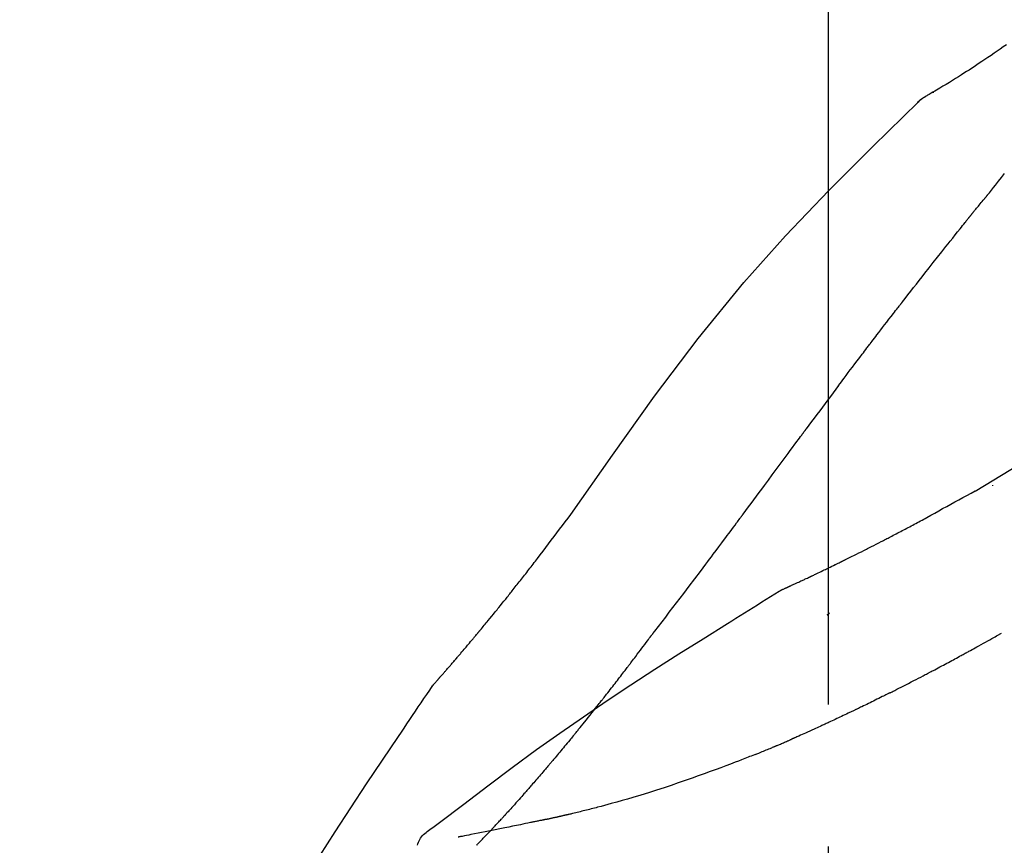
# Model space of a CAD drawing. Extents: x 163 to 26287, y 210 to 8610.
# Drawn here: x 4318 to 4361, y 3063 to 3099 of the extents above; entities that cross this region are included whole.
import ezdxf

# ---------------------------------------------------------------- set-up
doc = ezdxf.new("R2010")
doc.units = 0
doc.header["$LTSCALE"] = 50
doc.header["$MEASUREMENT"] = 0
doc.linetypes.add('CENTER2', pattern=[1.125, 0.75, -0.125, 0.125, -0.125])
doc.layers.get('0').update_dxf_attribs({"linetype": 'CONTINUOUS'})
doc.layers.add('150-機器', color=8, linetype='CONTINUOUS')
doc.layers.add('166-寸法B', color=11, linetype='CONTINUOUS')
doc.styles.add('KH001', font='txt')
doc.dimstyles.new('KH1xx030', dxfattribs={"dimscale": 30, "dimtxt": 2, "dimasz": 0.6, "dimexe": 0.3, "dimexo": 1.2, "dimgap": 0.5, "dimtad": 3, "dimdec": 1, "dimdsep": 46, "dimlunit": 6, "dimtxsty": 'KH001', "dimblk": 'DOT', "dimcen": 1, "dimdle": 1, "dimclrd": 256, "dimclre": 256, "dimclrt": 256, "dimadec": 0, "dimazin": 0, "dimtfac": 1, "dimtdec": 1, "dimtix": 1, "dimtmove": 2, "dimatfit": 3, "dimldrblk": 'CLOSEDBLANK', "dimfxl": 1, "dimtolj": 1, "dimtzin": 0, "dimlwd": -1, "dimlwe": -1, "dimarcsym": 0})

# ---------------------------------------------------------------- blocks, each defined once
blk = doc.blocks.new('_Dot')
at = {"color": 0, "linetype": 'ByBlock', "lineweight": -2}
blk.add_line((-0.5, 0), (-1, 0), dxfattribs=at)
at = {"color": 0, "linetype": 'ByBlock', "const_width": 0.5}
blk.add_lwpolyline([(-0.25, 0, 1), (0.25, 0, 1)], format="xyb", close=True, dxfattribs=at)
blk = doc.blocks.new('*D122')
at = {"layer": '166-寸法B', "linetype": 'ByBlock', "transparency": 16777216}
for p, q in [((4283.343, 2931.115), (4283.343, 3211.628)), ((4933.343, 2931.115), (4933.343, 3211.628)), ((4915.343, 3202.628), (4301.343, 3202.628))]:
    blk.add_line(p, q, dxfattribs=at)
at = {"layer": '166-寸法B', "transparency": 16777216, "xscale": 18, "yscale": 18, "zscale": 18, "rotation": 180}
blk.add_blockref('_Dot', (4283.343, 3202.628), dxfattribs=at)
at = {"layer": '166-寸法B', "transparency": 16777216, "xscale": 18, "yscale": 18, "zscale": 18}
blk.add_blockref('_Dot', (4933.343, 3202.628), dxfattribs=at)
at = {"layer": '166-寸法B', "transparency": 16777216, "insert": (4608.343, 3247.628), "char_height": 60, "attachment_point": 5, "style": 'KH001'}
blk.add_mtext('\\A1;650', dxfattribs=at)
blk = doc.blocks.new('_ClosedBlank')
at = {"color": 0, "linetype": 'ByBlock', "lineweight": -2}
for p, q in [((-1, 0.1667), (0, 0)), ((-1, 0.1667), (-1, -0.1667)), ((0, 0), (-1, -0.1667))]:
    blk.add_line(p, q, dxfattribs=at)

msp = doc.modelspace()

# ---------------------------------------------------------------- linework, layer by layer
at = {"layer": '150-機器', "color": 161, "linetype": 'CENTER2'}
msp.add_line((4353.343, 2844.14), (4353.343, 3148.074), dxfattribs=at)
at = {"layer": '150-機器', "color": 13, "linetype": 'Continuous'}
msp.add_line((4357.972, 3096.079), (4357.973, 3096.08), dxfattribs=at)
for points in [[(4361.188, 3098.185), (4361.052, 3098.091), (4360.916, 3097.998), (4360.779, 3097.904), (4360.643, 3097.812), (4360.509, 3097.721), (4360.375, 3097.631), (4360.24, 3097.541), (4360.106, 3097.451), (4359.992, 3097.375), (4359.879, 3097.299), (4359.765, 3097.224), (4359.65, 3097.149), (4359.54, 3097.077), (4359.429, 3097.005), (4359.318, 3096.934), (4359.207, 3096.863), (4359.074, 3096.779), (4358.941, 3096.696), (4358.808, 3096.613), (4358.674, 3096.531), (4358.535, 3096.446), (4358.394, 3096.362), (4358.254, 3096.278), (4358.113, 3096.196), (4358.031, 3096.148), (4357.949, 3096.1), (4357.867, 3096.053), (4357.785, 3096.006), (4357.749, 3095.986), (4357.712, 3095.966), (4357.676, 3095.945), (4357.64, 3095.925)], [(4357.284, 3095.644), (4357.322, 3095.688), (4357.361, 3095.731), (4357.401, 3095.772), (4357.445, 3095.81), (4357.491, 3095.843), (4357.539, 3095.872), (4357.589, 3095.899), (4357.64, 3095.925)], [(4357.301, 3095.656), (4357.326, 3095.682), (4357.351, 3095.708), (4357.376, 3095.734), (4357.402, 3095.759), (4357.429, 3095.783), (4357.457, 3095.806), (4357.486, 3095.828), (4357.515, 3095.848), (4357.545, 3095.868), (4357.576, 3095.887), (4357.606, 3095.905), (4357.637, 3095.923)], [(4342.003, 3077.509), (4343.829, 3080.129), (4345.685, 3082.722), (4347.604, 3085.262), (4349.618, 3087.722), (4351.456, 3089.776), (4353.365, 3091.769), (4355.321, 3093.723), (4357.301, 3095.656)], [(4357.301, 3095.656), (4357.3, 3095.654), (4357.298, 3095.653), (4357.297, 3095.652), (4357.295, 3095.65)], [(4360.347, 3091.564), (4360.437, 3091.677), (4360.526, 3091.789), (4360.616, 3091.902), (4360.705, 3092.014), (4360.839, 3092.182), (4360.974, 3092.35), (4361.109, 3092.518)], [(4359.738, 3090.827), (4359.762, 3090.858), (4359.787, 3090.89), (4359.812, 3090.921), (4359.837, 3090.952), (4359.876, 3090.998), (4359.914, 3091.043), (4359.953, 3091.089), (4359.992, 3091.134), (4360.037, 3091.188), (4360.082, 3091.241), (4360.127, 3091.294), (4360.171, 3091.348), (4360.194, 3091.375), (4360.216, 3091.402), (4360.238, 3091.429), (4360.26, 3091.456), (4360.271, 3091.469), (4360.282, 3091.483), (4360.293, 3091.496), (4360.304, 3091.51), (4360.309, 3091.517), (4360.315, 3091.523), (4360.32, 3091.53), (4360.326, 3091.537), (4360.328, 3091.54), (4360.33, 3091.542), (4360.332, 3091.545), (4360.334, 3091.547), (4360.335, 3091.548), (4360.335, 3091.549), (4360.336, 3091.55), (4360.337, 3091.551), (4360.338, 3091.552), (4360.338, 3091.553), (4360.339, 3091.554), (4360.34, 3091.555), (4360.34, 3091.556), (4360.341, 3091.556), (4360.342, 3091.557), (4360.343, 3091.558), (4360.345, 3091.561), (4360.347, 3091.564), (4360.349, 3091.566), (4360.349, 3091.567), (4360.348, 3091.566), (4360.346, 3091.563), (4360.344, 3091.561), (4360.343, 3091.559), (4360.343, 3091.559), (4360.345, 3091.561), (4360.347, 3091.564), (4360.35, 3091.567)], [(4356.604, 3086.865), (4356.728, 3087.023), (4356.851, 3087.18), (4356.975, 3087.338), (4357.098, 3087.496), (4357.222, 3087.654), (4357.346, 3087.812), (4357.47, 3087.97), (4357.594, 3088.128), (4357.78, 3088.365), (4357.966, 3088.601), (4358.153, 3088.837), (4358.339, 3089.073), (4358.432, 3089.19), (4358.526, 3089.308), (4358.619, 3089.426), (4358.712, 3089.544), (4358.821, 3089.681), (4358.93, 3089.818), (4359.04, 3089.955), (4359.149, 3090.092), (4359.204, 3090.16), (4359.258, 3090.229), (4359.313, 3090.297), (4359.368, 3090.365), (4359.395, 3090.4), (4359.422, 3090.434), (4359.45, 3090.468), (4359.477, 3090.502), (4359.491, 3090.519), (4359.504, 3090.536), (4359.518, 3090.553), (4359.532, 3090.57), (4359.539, 3090.579), (4359.545, 3090.588), (4359.552, 3090.596), (4359.559, 3090.605), (4359.563, 3090.609), (4359.566, 3090.613), (4359.569, 3090.617), (4359.573, 3090.622), (4359.575, 3090.624), (4359.576, 3090.626), (4359.578, 3090.628), (4359.58, 3090.63), (4359.581, 3090.631), (4359.581, 3090.632), (4359.582, 3090.633), (4359.583, 3090.634), (4359.584, 3090.636), (4359.585, 3090.637), (4359.586, 3090.638), (4359.586, 3090.639)], [(4359.586, 3090.639), (4359.593, 3090.647), (4359.599, 3090.654), (4359.605, 3090.662), (4359.612, 3090.67), (4359.621, 3090.682), (4359.631, 3090.694), (4359.64, 3090.706), (4359.649, 3090.717), (4359.66, 3090.731), (4359.671, 3090.745), (4359.683, 3090.758), (4359.694, 3090.772), (4359.699, 3090.779), (4359.705, 3090.786), (4359.71, 3090.793), (4359.716, 3090.8), (4359.718, 3090.803), (4359.721, 3090.807), (4359.724, 3090.81), (4359.727, 3090.813), (4359.728, 3090.815), (4359.729, 3090.817), (4359.731, 3090.819), (4359.732, 3090.82), (4359.734, 3090.822), (4359.735, 3090.824), (4359.736, 3090.825), (4359.738, 3090.827)], [(4359.81, 3078.544), (4362.543, 3080.196), (4365.294, 3081.81), (4368.08, 3083.349), (4370.92, 3084.778), (4373.434, 3085.906), (4375.989, 3086.951), (4378.571, 3087.94), (4381.166, 3088.901)], [(4355.261, 3085.128), (4355.317, 3085.201), (4355.372, 3085.273), (4355.428, 3085.346), (4355.484, 3085.419), (4355.567, 3085.527), (4355.651, 3085.636), (4355.734, 3085.745), (4355.818, 3085.853), (4355.916, 3085.98), (4356.014, 3086.107), (4356.112, 3086.233), (4356.21, 3086.359), (4356.26, 3086.423), (4356.309, 3086.486), (4356.358, 3086.549), (4356.407, 3086.612), (4356.432, 3086.644), (4356.457, 3086.675), (4356.481, 3086.707), (4356.506, 3086.738), (4356.518, 3086.754), (4356.53, 3086.77), (4356.543, 3086.786), (4356.555, 3086.802), (4356.561, 3086.809), (4356.567, 3086.817), (4356.574, 3086.825), (4356.58, 3086.833), (4356.582, 3086.836), (4356.585, 3086.84), (4356.588, 3086.843), (4356.59, 3086.847), (4356.592, 3086.849), (4356.594, 3086.851), (4356.596, 3086.853), (4356.597, 3086.856), (4356.598, 3086.857), (4356.599, 3086.858), (4356.6, 3086.859), (4356.601, 3086.86), (4356.602, 3086.861), (4356.603, 3086.862), (4356.604, 3086.863), (4356.604, 3086.865)], [(4353.796, 3083.192), (4353.857, 3083.272), (4353.917, 3083.353), (4353.977, 3083.433), (4354.038, 3083.514), (4354.129, 3083.635), (4354.22, 3083.756), (4354.311, 3083.878), (4354.402, 3083.999), (4354.509, 3084.14), (4354.616, 3084.281), (4354.724, 3084.423), (4354.831, 3084.564), (4354.885, 3084.634), (4354.938, 3084.705), (4354.992, 3084.775), (4355.046, 3084.846), (4355.073, 3084.881), (4355.1, 3084.916), (4355.127, 3084.952), (4355.153, 3084.987), (4355.167, 3085.005), (4355.18, 3085.022), (4355.194, 3085.04), (4355.207, 3085.057), (4355.214, 3085.066), (4355.221, 3085.075), (4355.228, 3085.084), (4355.234, 3085.093), (4355.238, 3085.097), (4355.241, 3085.101), (4355.244, 3085.106), (4355.248, 3085.11), (4355.249, 3085.112), (4355.25, 3085.114), (4355.252, 3085.116), (4355.253, 3085.117), (4355.254, 3085.118), (4355.255, 3085.119), (4355.255, 3085.12), (4355.256, 3085.121), (4355.257, 3085.122), (4355.257, 3085.123), (4355.258, 3085.124), (4355.259, 3085.125), (4355.259, 3085.126), (4355.26, 3085.126), (4355.261, 3085.127), (4355.262, 3085.128)], [(4353.796, 3083.192), (4353.676, 3083.032), (4353.556, 3082.872), (4353.437, 3082.712), (4353.317, 3082.552), (4353.198, 3082.393), (4353.08, 3082.234), (4352.961, 3082.075), (4352.843, 3081.916), (4352.725, 3081.756), (4352.607, 3081.597), (4352.488, 3081.437), (4352.37, 3081.278)], [(4349.593, 3077.528), (4349.71, 3077.686), (4349.827, 3077.844), (4349.944, 3078.001), (4350.061, 3078.159), (4350.178, 3078.316), (4350.294, 3078.474), (4350.411, 3078.632), (4350.528, 3078.789), (4350.701, 3079.024), (4350.875, 3079.258), (4351.048, 3079.493), (4351.221, 3079.727), (4351.308, 3079.844), (4351.394, 3079.961), (4351.48, 3080.077), (4351.567, 3080.194), (4351.667, 3080.33), (4351.768, 3080.465), (4351.868, 3080.601), (4351.969, 3080.736), (4352.019, 3080.804), (4352.069, 3080.872), (4352.119, 3080.94), (4352.169, 3081.007), (4352.194, 3081.041), (4352.219, 3081.075), (4352.245, 3081.109), (4352.27, 3081.143), (4352.282, 3081.16), (4352.295, 3081.176), (4352.307, 3081.193), (4352.32, 3081.21), (4352.325, 3081.218), (4352.331, 3081.225), (4352.336, 3081.232), (4352.341, 3081.239), (4352.345, 3081.244), (4352.349, 3081.249), (4352.352, 3081.254), (4352.356, 3081.259), (4352.357, 3081.261), (4352.359, 3081.263), (4352.361, 3081.266), (4352.363, 3081.268), (4352.364, 3081.27), (4352.366, 3081.273), (4352.368, 3081.275), (4352.37, 3081.278)], [(4357.684, 3077.377), (4357.857, 3077.476), (4358.031, 3077.575), (4358.205, 3077.673), (4358.379, 3077.77), (4358.557, 3077.868), (4358.736, 3077.966), (4358.915, 3078.063), (4359.093, 3078.16), (4359.272, 3078.257), (4359.451, 3078.354), (4359.629, 3078.451), (4359.808, 3078.549)], [(4360.574, 3078.795), (4360.574, 3078.792), (4360.574, 3078.79), (4360.574, 3078.788), (4360.574, 3078.786), (4360.574, 3078.784), (4360.574, 3078.782), (4360.574, 3078.779), (4360.574, 3078.777), (4360.574, 3078.775), (4360.574, 3078.773), (4360.574, 3078.771), (4360.574, 3078.769)], [(4340.536, 3075.578), (4340.654, 3075.739), (4340.773, 3075.899), (4340.892, 3076.06), (4341.012, 3076.22), (4341.134, 3076.382), (4341.258, 3076.543), (4341.382, 3076.705), (4341.506, 3076.866), (4341.629, 3077.027), (4341.753, 3077.189), (4341.876, 3077.35), (4342, 3077.512)], [(4345.697, 3072.38), (4345.858, 3072.586), (4346.018, 3072.792), (4346.178, 3072.998), (4346.338, 3073.204), (4346.498, 3073.412), (4346.657, 3073.62), (4346.816, 3073.829), (4346.975, 3074.038), (4347.219, 3074.359), (4347.463, 3074.681), (4347.706, 3075.004), (4347.949, 3075.326), (4348.03, 3075.435), (4348.112, 3075.544), (4348.194, 3075.653), (4348.275, 3075.762), (4348.399, 3075.926), (4348.522, 3076.091), (4348.645, 3076.256), (4348.769, 3076.421), (4348.83, 3076.504), (4348.892, 3076.587), (4348.954, 3076.67), (4349.016, 3076.752), (4349.088, 3076.849), (4349.16, 3076.946), (4349.232, 3077.043), (4349.304, 3077.14), (4349.341, 3077.189), (4349.377, 3077.237), (4349.413, 3077.286), (4349.449, 3077.334), (4349.464, 3077.355), (4349.48, 3077.376), (4349.495, 3077.397), (4349.511, 3077.417), (4349.521, 3077.431), (4349.531, 3077.445), (4349.541, 3077.459), (4349.552, 3077.473), (4349.557, 3077.479), (4349.561, 3077.486), (4349.566, 3077.492), (4349.571, 3077.499), (4349.577, 3077.506), (4349.582, 3077.514), (4349.587, 3077.521), (4349.593, 3077.528)], [(4356.861, 3076.937), (4356.928, 3076.974), (4356.996, 3077.011), (4357.063, 3077.048), (4357.131, 3077.084), (4357.199, 3077.121), (4357.267, 3077.158), (4357.336, 3077.194), (4357.404, 3077.23), (4357.473, 3077.267), (4357.543, 3077.303), (4357.612, 3077.339), (4357.681, 3077.376)], [(4356.078, 3076.527), (4356.142, 3076.561), (4356.206, 3076.596), (4356.27, 3076.63), (4356.334, 3076.665), (4356.4, 3076.699), (4356.465, 3076.733), (4356.53, 3076.767), (4356.596, 3076.801), (4356.662, 3076.836), (4356.728, 3076.87), (4356.795, 3076.903), (4356.861, 3076.937)], [(4351.229, 3074.166), (4351.231, 3074.167), (4351.233, 3074.168), (4351.236, 3074.169), (4351.238, 3074.17), (4351.248, 3074.174), (4351.258, 3074.179), (4351.268, 3074.183), (4351.278, 3074.188), (4351.295, 3074.196), (4351.312, 3074.203), (4351.329, 3074.211), (4351.345, 3074.218), (4351.368, 3074.229), (4351.392, 3074.24), (4351.415, 3074.25), (4351.438, 3074.261), (4351.458, 3074.27), (4351.477, 3074.279), (4351.497, 3074.288), (4351.517, 3074.297), (4351.53, 3074.303), (4351.544, 3074.309), (4351.558, 3074.316), (4351.572, 3074.322), (4351.574, 3074.323), (4351.577, 3074.324), (4351.58, 3074.326), (4351.583, 3074.327), (4351.588, 3074.33), (4351.594, 3074.332), (4351.6, 3074.335), (4351.606, 3074.337), (4351.614, 3074.341), (4351.623, 3074.345), (4351.632, 3074.35), (4351.641, 3074.354), (4351.662, 3074.363), (4351.684, 3074.373), (4351.706, 3074.383), (4351.727, 3074.393), (4351.762, 3074.409), (4351.796, 3074.425), (4351.83, 3074.441), (4351.865, 3074.457), (4351.896, 3074.471), (4351.927, 3074.486), (4351.958, 3074.5), (4351.989, 3074.514), (4352.038, 3074.537), (4352.087, 3074.56), (4352.136, 3074.583), (4352.185, 3074.605), (4352.221, 3074.622), (4352.257, 3074.639), (4352.293, 3074.656), (4352.329, 3074.673), (4352.373, 3074.694), (4352.418, 3074.715), (4352.462, 3074.735), (4352.506, 3074.756), (4352.511, 3074.759), (4352.516, 3074.761), (4352.521, 3074.763), (4352.526, 3074.766), (4352.536, 3074.77), (4352.546, 3074.775), (4352.556, 3074.78), (4352.566, 3074.785), (4352.581, 3074.792), (4352.596, 3074.799), (4352.612, 3074.806), (4352.627, 3074.813), (4352.663, 3074.83), (4352.699, 3074.847), (4352.735, 3074.864), (4352.771, 3074.882), (4352.804, 3074.897), (4352.836, 3074.912), (4352.868, 3074.928), (4352.901, 3074.943), (4352.967, 3074.975), (4353.034, 3075.007), (4353.1, 3075.038), (4353.166, 3075.07), (4353.213, 3075.093), (4353.26, 3075.115), (4353.306, 3075.137), (4353.353, 3075.16), (4353.426, 3075.195), (4353.499, 3075.231), (4353.572, 3075.266), (4353.645, 3075.302), (4353.67, 3075.314), (4353.695, 3075.326), (4353.719, 3075.338), (4353.744, 3075.35), (4353.782, 3075.369), (4353.821, 3075.388), (4353.859, 3075.406), (4353.897, 3075.425), (4353.91, 3075.431), (4353.922, 3075.437), (4353.935, 3075.444), (4353.948, 3075.45), (4353.967, 3075.46), (4353.987, 3075.469), (4354.006, 3075.479), (4354.026, 3075.488), (4354.032, 3075.492), (4354.039, 3075.495), (4354.045, 3075.498), (4354.052, 3075.501), (4354.065, 3075.508), (4354.078, 3075.514), (4354.091, 3075.52), (4354.104, 3075.527), (4354.163, 3075.556), (4354.222, 3075.585), (4354.281, 3075.614), (4354.339, 3075.643), (4354.4, 3075.673), (4354.46, 3075.703), (4354.521, 3075.733), (4354.581, 3075.763), (4354.691, 3075.818), (4354.8, 3075.873), (4354.91, 3075.928), (4355.019, 3075.984), (4355.075, 3076.012), (4355.131, 3076.04), (4355.187, 3076.069), (4355.243, 3076.097), (4355.349, 3076.151), (4355.456, 3076.206), (4355.563, 3076.261), (4355.67, 3076.315), (4355.72, 3076.341), (4355.771, 3076.368), (4355.822, 3076.394), (4355.872, 3076.42), (4355.924, 3076.447), (4355.975, 3076.473), (4356.027, 3076.5), (4356.078, 3076.527)], [(4351.229, 3074.166), (4351.231, 3074.167), (4351.233, 3074.168), (4351.236, 3074.169), (4351.238, 3074.17), (4351.248, 3074.174), (4351.258, 3074.179), (4351.268, 3074.183), (4351.278, 3074.188), (4351.295, 3074.196), (4351.312, 3074.203), (4351.329, 3074.211), (4351.345, 3074.218), (4351.368, 3074.229), (4351.392, 3074.24), (4351.415, 3074.25), (4351.438, 3074.261), (4351.458, 3074.27), (4351.477, 3074.279), (4351.497, 3074.288), (4351.517, 3074.297), (4351.53, 3074.303), (4351.544, 3074.309), (4351.558, 3074.316), (4351.572, 3074.322), (4351.574, 3074.323), (4351.577, 3074.324), (4351.58, 3074.326), (4351.583, 3074.327), (4351.588, 3074.33), (4351.594, 3074.332), (4351.6, 3074.335), (4351.606, 3074.337), (4351.614, 3074.341), (4351.623, 3074.345), (4351.632, 3074.35), (4351.641, 3074.354), (4351.662, 3074.363), (4351.684, 3074.373), (4351.706, 3074.383), (4351.727, 3074.393), (4351.762, 3074.409), (4351.796, 3074.425), (4351.83, 3074.441), (4351.865, 3074.457), (4351.896, 3074.471), (4351.927, 3074.486), (4351.958, 3074.5), (4351.989, 3074.514), (4352.038, 3074.537), (4352.087, 3074.56), (4352.136, 3074.583), (4352.185, 3074.605), (4352.221, 3074.622), (4352.257, 3074.639), (4352.293, 3074.656), (4352.329, 3074.673), (4352.373, 3074.694), (4352.418, 3074.715), (4352.462, 3074.735), (4352.506, 3074.756), (4352.511, 3074.759), (4352.516, 3074.761), (4352.521, 3074.763), (4352.526, 3074.766), (4352.536, 3074.77), (4352.546, 3074.775), (4352.556, 3074.78), (4352.566, 3074.785), (4352.581, 3074.792), (4352.596, 3074.799), (4352.612, 3074.806), (4352.627, 3074.813), (4352.663, 3074.83), (4352.699, 3074.847), (4352.735, 3074.864), (4352.771, 3074.882), (4352.804, 3074.897), (4352.836, 3074.912), (4352.868, 3074.928), (4352.901, 3074.943), (4352.967, 3074.975), (4353.034, 3075.007), (4353.1, 3075.038), (4353.166, 3075.07), (4353.213, 3075.093), (4353.26, 3075.115), (4353.306, 3075.137), (4353.353, 3075.16), (4353.426, 3075.195), (4353.499, 3075.231), (4353.572, 3075.266), (4353.645, 3075.302), (4353.67, 3075.314), (4353.695, 3075.326), (4353.719, 3075.338), (4353.744, 3075.35), (4353.782, 3075.369), (4353.821, 3075.388), (4353.859, 3075.406), (4353.897, 3075.425), (4353.91, 3075.431), (4353.922, 3075.437), (4353.935, 3075.444), (4353.948, 3075.45), (4353.967, 3075.46), (4353.987, 3075.469), (4354.006, 3075.479), (4354.026, 3075.488), (4354.032, 3075.492), (4354.039, 3075.495), (4354.045, 3075.498), (4354.052, 3075.501), (4354.065, 3075.508), (4354.078, 3075.514), (4354.091, 3075.52), (4354.104, 3075.527), (4354.163, 3075.556), (4354.222, 3075.585), (4354.281, 3075.614), (4354.339, 3075.643), (4354.4, 3075.673), (4354.46, 3075.703), (4354.521, 3075.733), (4354.581, 3075.763), (4354.691, 3075.818), (4354.8, 3075.873), (4354.91, 3075.928), (4355.019, 3075.984), (4355.075, 3076.012), (4355.131, 3076.04), (4355.187, 3076.069), (4355.243, 3076.097), (4355.349, 3076.151), (4355.456, 3076.206), (4355.563, 3076.261), (4355.67, 3076.315), (4355.72, 3076.341), (4355.771, 3076.368), (4355.822, 3076.394), (4355.872, 3076.42), (4355.924, 3076.447), (4355.975, 3076.473), (4356.027, 3076.5), (4356.078, 3076.527)], [(4339.963, 3074.841), (4340.01, 3074.902), (4340.057, 3074.963), (4340.103, 3075.024), (4340.15, 3075.085), (4340.197, 3075.147), (4340.245, 3075.208), (4340.293, 3075.269), (4340.341, 3075.33), (4340.389, 3075.391), (4340.437, 3075.453), (4340.486, 3075.514), (4340.534, 3075.575)], [(4339.415, 3074.148), (4339.46, 3074.205), (4339.504, 3074.263), (4339.549, 3074.321), (4339.593, 3074.378), (4339.639, 3074.436), (4339.684, 3074.494), (4339.73, 3074.552), (4339.776, 3074.609), (4339.823, 3074.667), (4339.87, 3074.725), (4339.917, 3074.783), (4339.963, 3074.841)], [(4335.945, 3070.018), (4335.947, 3070.02), (4335.949, 3070.022), (4335.95, 3070.024), (4335.952, 3070.026), (4335.96, 3070.034), (4335.967, 3070.043), (4335.974, 3070.051), (4335.982, 3070.059), (4335.994, 3070.073), (4336.006, 3070.087), (4336.018, 3070.1), (4336.03, 3070.114), (4336.047, 3070.133), (4336.064, 3070.152), (4336.081, 3070.171), (4336.098, 3070.19), (4336.112, 3070.207), (4336.127, 3070.223), (4336.141, 3070.239), (4336.155, 3070.255), (4336.165, 3070.267), (4336.175, 3070.278), (4336.185, 3070.289), (4336.195, 3070.3), (4336.197, 3070.303), (4336.199, 3070.305), (4336.201, 3070.307), (4336.203, 3070.31), (4336.207, 3070.314), (4336.211, 3070.319), (4336.216, 3070.324), (4336.22, 3070.329), (4336.226, 3070.336), (4336.233, 3070.343), (4336.239, 3070.35), (4336.245, 3070.358), (4336.261, 3070.376), (4336.277, 3070.393), (4336.293, 3070.411), (4336.308, 3070.429), (4336.333, 3070.458), (4336.358, 3070.486), (4336.383, 3070.515), (4336.408, 3070.543), (4336.431, 3070.569), (4336.453, 3070.595), (4336.476, 3070.62), (4336.498, 3070.646), (4336.534, 3070.687), (4336.569, 3070.728), (4336.605, 3070.768), (4336.64, 3070.809), (4336.666, 3070.839), (4336.692, 3070.869), (4336.718, 3070.899), (4336.744, 3070.929), (4336.776, 3070.966), (4336.808, 3071.003), (4336.84, 3071.04), (4336.872, 3071.078), (4336.876, 3071.082), (4336.879, 3071.086), (4336.883, 3071.09), (4336.886, 3071.094), (4336.894, 3071.103), (4336.901, 3071.111), (4336.908, 3071.119), (4336.915, 3071.128), (4336.926, 3071.14), (4336.937, 3071.153), (4336.948, 3071.166), (4336.959, 3071.178), (4336.985, 3071.209), (4337.011, 3071.239), (4337.037, 3071.27), (4337.063, 3071.3), (4337.087, 3071.327), (4337.11, 3071.354), (4337.133, 3071.382), (4337.156, 3071.409), (4337.204, 3071.465), (4337.252, 3071.521), (4337.3, 3071.577), (4337.348, 3071.633), (4337.381, 3071.672), (4337.414, 3071.712), (4337.448, 3071.751), (4337.481, 3071.791), (4337.534, 3071.853), (4337.586, 3071.915), (4337.638, 3071.977), (4337.69, 3072.039), (4337.708, 3072.06), (4337.726, 3072.081), (4337.744, 3072.103), (4337.762, 3072.124), (4337.789, 3072.156), (4337.816, 3072.189), (4337.843, 3072.221), (4337.871, 3072.254), (4337.88, 3072.265), (4337.889, 3072.276), (4337.898, 3072.287), (4337.907, 3072.298), (4337.921, 3072.314), (4337.935, 3072.331), (4337.949, 3072.348), (4337.963, 3072.364), (4337.967, 3072.37), (4337.972, 3072.376), (4337.977, 3072.381), (4337.981, 3072.387), (4337.99, 3072.398), (4338, 3072.409), (4338.009, 3072.42), (4338.018, 3072.431), (4338.06, 3072.482), (4338.102, 3072.532), (4338.144, 3072.583), (4338.186, 3072.633), (4338.229, 3072.685), (4338.272, 3072.737), (4338.315, 3072.789), (4338.358, 3072.841), (4338.436, 3072.936), (4338.514, 3073.031), (4338.591, 3073.126), (4338.669, 3073.221), (4338.708, 3073.269), (4338.748, 3073.318), (4338.787, 3073.367), (4338.827, 3073.415), (4338.902, 3073.508), (4338.978, 3073.602), (4339.053, 3073.695), (4339.128, 3073.789), (4339.164, 3073.833), (4339.199, 3073.878), (4339.235, 3073.922), (4339.271, 3073.967), (4339.307, 3074.012), (4339.343, 3074.057), (4339.379, 3074.102), (4339.415, 3074.148)], [(4335.945, 3070.018), (4335.947, 3070.02), (4335.949, 3070.022), (4335.95, 3070.024), (4335.952, 3070.026), (4335.96, 3070.034), (4335.967, 3070.043), (4335.974, 3070.051), (4335.982, 3070.059), (4335.994, 3070.073), (4336.006, 3070.087), (4336.018, 3070.1), (4336.03, 3070.114), (4336.047, 3070.133), (4336.064, 3070.152), (4336.081, 3070.171), (4336.098, 3070.19), (4336.112, 3070.207), (4336.127, 3070.223), (4336.141, 3070.239), (4336.155, 3070.255), (4336.165, 3070.267), (4336.175, 3070.278), (4336.185, 3070.289), (4336.195, 3070.3), (4336.197, 3070.303), (4336.199, 3070.305), (4336.201, 3070.307), (4336.203, 3070.31), (4336.207, 3070.314), (4336.211, 3070.319), (4336.216, 3070.324), (4336.22, 3070.329), (4336.226, 3070.336), (4336.233, 3070.343), (4336.239, 3070.35), (4336.245, 3070.358), (4336.261, 3070.376), (4336.277, 3070.393), (4336.293, 3070.411), (4336.308, 3070.429), (4336.333, 3070.458), (4336.358, 3070.486), (4336.383, 3070.515), (4336.408, 3070.543), (4336.431, 3070.569), (4336.453, 3070.595), (4336.476, 3070.62), (4336.498, 3070.646), (4336.534, 3070.687), (4336.569, 3070.728), (4336.605, 3070.768), (4336.64, 3070.809), (4336.666, 3070.839), (4336.692, 3070.869), (4336.718, 3070.899), (4336.744, 3070.929), (4336.776, 3070.966), (4336.808, 3071.003), (4336.84, 3071.04), (4336.872, 3071.078), (4336.876, 3071.082), (4336.879, 3071.086), (4336.883, 3071.09), (4336.886, 3071.094), (4336.894, 3071.103), (4336.901, 3071.111), (4336.908, 3071.119), (4336.915, 3071.128), (4336.926, 3071.14), (4336.937, 3071.153), (4336.948, 3071.166), (4336.959, 3071.178), (4336.985, 3071.209), (4337.011, 3071.239), (4337.037, 3071.27), (4337.063, 3071.3), (4337.087, 3071.327), (4337.11, 3071.354), (4337.133, 3071.382), (4337.156, 3071.409), (4337.204, 3071.465), (4337.252, 3071.521), (4337.3, 3071.577), (4337.348, 3071.633), (4337.381, 3071.672), (4337.414, 3071.712), (4337.448, 3071.751), (4337.481, 3071.791), (4337.534, 3071.853), (4337.586, 3071.915), (4337.638, 3071.977), (4337.69, 3072.039), (4337.708, 3072.06), (4337.726, 3072.081), (4337.744, 3072.103), (4337.762, 3072.124), (4337.789, 3072.156), (4337.816, 3072.189), (4337.843, 3072.221), (4337.871, 3072.254), (4337.88, 3072.265), (4337.889, 3072.276), (4337.898, 3072.287), (4337.907, 3072.298), (4337.921, 3072.314), (4337.935, 3072.331), (4337.949, 3072.348), (4337.963, 3072.364), (4337.967, 3072.37), (4337.972, 3072.376), (4337.977, 3072.381), (4337.981, 3072.387), (4337.99, 3072.398), (4338, 3072.409), (4338.009, 3072.42), (4338.018, 3072.431), (4338.06, 3072.482), (4338.102, 3072.532), (4338.144, 3072.583), (4338.186, 3072.633), (4338.229, 3072.685), (4338.272, 3072.737), (4338.315, 3072.789), (4338.358, 3072.841), (4338.436, 3072.936), (4338.514, 3073.031), (4338.591, 3073.126), (4338.669, 3073.221), (4338.708, 3073.269), (4338.748, 3073.318), (4338.787, 3073.367), (4338.827, 3073.415), (4338.902, 3073.508), (4338.978, 3073.602), (4339.053, 3073.695), (4339.128, 3073.789), (4339.164, 3073.833), (4339.199, 3073.878), (4339.235, 3073.922), (4339.271, 3073.967), (4339.307, 3074.012), (4339.343, 3074.057), (4339.379, 3074.102), (4339.415, 3074.148)], [(4348.897, 3072.707), (4349.085, 3072.827), (4349.274, 3072.946), (4349.463, 3073.066), (4349.652, 3073.185), (4349.841, 3073.304), (4350.03, 3073.423), (4350.22, 3073.541), (4350.409, 3073.659), (4350.599, 3073.777), (4350.789, 3073.895), (4350.979, 3074.012), (4351.17, 3074.129)], [(4351.172, 3074.131), (4351.177, 3074.134), (4351.182, 3074.137), (4351.186, 3074.139), (4351.191, 3074.142), (4351.196, 3074.145), (4351.201, 3074.148), (4351.205, 3074.151), (4351.21, 3074.154), (4351.215, 3074.157), (4351.219, 3074.16), (4351.224, 3074.163), (4351.229, 3074.166)], [(4353.298, 3073.092), (4353.299, 3073.093), (4353.3, 3073.094), (4353.301, 3073.095), (4353.302, 3073.095), (4353.308, 3073.101), (4353.315, 3073.107), (4353.321, 3073.112), (4353.328, 3073.118), (4353.332, 3073.122), (4353.337, 3073.126), (4353.342, 3073.13), (4353.347, 3073.134), (4353.352, 3073.139), (4353.357, 3073.143), (4353.362, 3073.147), (4353.367, 3073.151), (4353.371, 3073.154), (4353.374, 3073.157), (4353.377, 3073.16), (4353.381, 3073.163), (4353.383, 3073.165), (4353.384, 3073.166), (4353.386, 3073.167), (4353.388, 3073.169), (4353.389, 3073.17), (4353.39, 3073.17), (4353.391, 3073.171), (4353.391, 3073.172), (4353.392, 3073.173), (4353.393, 3073.173), (4353.394, 3073.174), (4353.395, 3073.175)], [(4335.733, 3063.595), (4335.793, 3063.641), (4335.853, 3063.686), (4335.913, 3063.732), (4335.973, 3063.777), (4336.034, 3063.822), (4336.094, 3063.868), (4336.154, 3063.913), (4336.214, 3063.958), (4337.28, 3064.763), (4338.345, 3065.568), (4339.414, 3066.369), (4340.491, 3067.159), (4341.516, 3067.891), (4342.55, 3068.61), (4343.593, 3069.317), (4344.644, 3070.012), (4345.701, 3070.695), (4346.763, 3071.37), (4347.829, 3072.04), (4348.897, 3072.707)], [(4345.617, 3072.276), (4345.617, 3072.277), (4345.618, 3072.278), (4345.619, 3072.279), (4345.619, 3072.279), (4345.625, 3072.286), (4345.63, 3072.293), (4345.635, 3072.3), (4345.64, 3072.306), (4345.644, 3072.312), (4345.648, 3072.317), (4345.652, 3072.322), (4345.656, 3072.327), (4345.66, 3072.332), (4345.664, 3072.337), (4345.668, 3072.342), (4345.672, 3072.348), (4345.674, 3072.351), (4345.677, 3072.355), (4345.68, 3072.358), (4345.683, 3072.362), (4345.684, 3072.364), (4345.686, 3072.366), (4345.687, 3072.367), (4345.688, 3072.369), (4345.689, 3072.37), (4345.69, 3072.371), (4345.69, 3072.372), (4345.691, 3072.373), (4345.692, 3072.374), (4345.693, 3072.375), (4345.693, 3072.376), (4345.694, 3072.376)], [(4344.573, 3070.889), (4344.598, 3070.921), (4344.622, 3070.953), (4344.647, 3070.986), (4344.671, 3071.018), (4344.718, 3071.08), (4344.765, 3071.141), (4344.812, 3071.203), (4344.859, 3071.265), (4344.927, 3071.355), (4344.995, 3071.444), (4345.062, 3071.534), (4345.129, 3071.624), (4345.191, 3071.706), (4345.253, 3071.789), (4345.315, 3071.872), (4345.377, 3071.954), (4345.416, 3072.007), (4345.456, 3072.06), (4345.495, 3072.113), (4345.535, 3072.165), (4345.553, 3072.19), (4345.572, 3072.216), (4345.591, 3072.241), (4345.61, 3072.266)], [(4359.465, 3071.452), (4359.5, 3071.471), (4359.536, 3071.491), (4359.571, 3071.51), (4359.607, 3071.529), (4359.675, 3071.567), (4359.743, 3071.604), (4359.811, 3071.642), (4359.879, 3071.679), (4359.977, 3071.733), (4360.076, 3071.788), (4360.174, 3071.842), (4360.272, 3071.897), (4360.362, 3071.947), (4360.452, 3071.997), (4360.542, 3072.048), (4360.632, 3072.098), (4360.69, 3072.13), (4360.747, 3072.162), (4360.805, 3072.194), (4360.862, 3072.227), (4360.89, 3072.242), (4360.917, 3072.257), (4360.944, 3072.273), (4360.972, 3072.288)], [(4357.71, 3070.511), (4357.737, 3070.525), (4357.764, 3070.539), (4357.791, 3070.553), (4357.817, 3070.567), (4357.87, 3070.595), (4357.923, 3070.622), (4357.975, 3070.65), (4358.028, 3070.678), (4358.105, 3070.718), (4358.182, 3070.76), (4358.26, 3070.801), (4358.337, 3070.842), (4358.412, 3070.882), (4358.486, 3070.922), (4358.561, 3070.961), (4358.635, 3071.001), (4358.707, 3071.04), (4358.778, 3071.079), (4358.85, 3071.117), (4358.922, 3071.156), (4358.991, 3071.193), (4359.06, 3071.23), (4359.128, 3071.268), (4359.197, 3071.305), (4359.242, 3071.33), (4359.287, 3071.354), (4359.332, 3071.379), (4359.377, 3071.404), (4359.399, 3071.416), (4359.421, 3071.428), (4359.443, 3071.44), (4359.465, 3071.452)], [(4343.353, 3069.316), (4343.372, 3069.339), (4343.391, 3069.363), (4343.409, 3069.387), (4343.428, 3069.411), (4343.465, 3069.457), (4343.502, 3069.504), (4343.538, 3069.551), (4343.575, 3069.597), (4343.629, 3069.666), (4343.683, 3069.735), (4343.737, 3069.804), (4343.791, 3069.873), (4343.843, 3069.94), (4343.895, 3070.007), (4343.947, 3070.073), (4343.998, 3070.14), (4344.048, 3070.204), (4344.098, 3070.269), (4344.148, 3070.333), (4344.197, 3070.398), (4344.245, 3070.46), (4344.293, 3070.522), (4344.341, 3070.584), (4344.388, 3070.646), (4344.419, 3070.687), (4344.451, 3070.728), (4344.482, 3070.769), (4344.513, 3070.809), (4344.528, 3070.829), (4344.543, 3070.849), (4344.558, 3070.869), (4344.573, 3070.889)], [(4356.043, 3069.653), (4356.062, 3069.663), (4356.081, 3069.672), (4356.1, 3069.682), (4356.119, 3069.692), (4356.158, 3069.711), (4356.197, 3069.731), (4356.236, 3069.75), (4356.275, 3069.77), (4356.365, 3069.815), (4356.455, 3069.861), (4356.546, 3069.907), (4356.636, 3069.953), (4356.756, 3070.015), (4356.876, 3070.076), (4356.996, 3070.138), (4357.115, 3070.2), (4357.216, 3070.252), (4357.316, 3070.304), (4357.416, 3070.357), (4357.516, 3070.409), (4357.564, 3070.434), (4357.613, 3070.46), (4357.662, 3070.485), (4357.71, 3070.511)], [(4334.408, 3067.737), (4334.532, 3067.923), (4334.656, 3068.11), (4334.779, 3068.296), (4334.904, 3068.481), (4335.028, 3068.667), (4335.152, 3068.852), (4335.277, 3069.038), (4335.403, 3069.223), (4335.528, 3069.407), (4335.654, 3069.592), (4335.78, 3069.777), (4335.906, 3069.961)], [(4335.908, 3069.964), (4335.911, 3069.968), (4335.914, 3069.973), (4335.917, 3069.977), (4335.921, 3069.982), (4335.924, 3069.986), (4335.927, 3069.991), (4335.93, 3069.995), (4335.933, 3070), (4335.936, 3070.005), (4335.939, 3070.009), (4335.942, 3070.014), (4335.945, 3070.018)], [(4342.179, 3067.854), (4342.192, 3067.87), (4342.206, 3067.887), (4342.219, 3067.904), (4342.233, 3067.92), (4342.26, 3067.954), (4342.288, 3067.988), (4342.315, 3068.021), (4342.343, 3068.055), (4342.407, 3068.133), (4342.471, 3068.212), (4342.535, 3068.291), (4342.598, 3068.37), (4342.683, 3068.475), (4342.768, 3068.579), (4342.852, 3068.684), (4342.936, 3068.79), (4343.007, 3068.878), (4343.077, 3068.967), (4343.147, 3069.055), (4343.217, 3069.144), (4343.251, 3069.187), (4343.285, 3069.23), (4343.319, 3069.273), (4343.353, 3069.316)], [(4356.043, 3069.653), (4356.015, 3069.639), (4355.988, 3069.626), (4355.961, 3069.612), (4355.934, 3069.599), (4355.881, 3069.572), (4355.828, 3069.545), (4355.775, 3069.519), (4355.721, 3069.492), (4355.643, 3069.453), (4355.565, 3069.414), (4355.486, 3069.375), (4355.408, 3069.337), (4355.332, 3069.299), (4355.256, 3069.262), (4355.18, 3069.225), (4355.105, 3069.188), (4355.032, 3069.153), (4354.959, 3069.117), (4354.886, 3069.082), (4354.813, 3069.046), (4354.765, 3069.023), (4354.718, 3069), (4354.67, 3068.977), (4354.622, 3068.954), (4354.599, 3068.943), (4354.576, 3068.932), (4354.552, 3068.921), (4354.529, 3068.91)], [(4354.529, 3068.91), (4354.503, 3068.897), (4354.477, 3068.885), (4354.451, 3068.872), (4354.425, 3068.86), (4354.374, 3068.835), (4354.324, 3068.811), (4354.273, 3068.787), (4354.222, 3068.763), (4354.148, 3068.727), (4354.074, 3068.692), (4354, 3068.657), (4353.926, 3068.622), (4353.855, 3068.589), (4353.785, 3068.556), (4353.715, 3068.523), (4353.645, 3068.49), (4353.578, 3068.459), (4353.512, 3068.428), (4353.445, 3068.397), (4353.379, 3068.366), (4353.336, 3068.346), (4353.293, 3068.326), (4353.25, 3068.306), (4353.207, 3068.287), (4353.186, 3068.277), (4353.166, 3068.267), (4353.145, 3068.258), (4353.124, 3068.248)], [(4353.124, 3068.248), (4353.088, 3068.232), (4353.052, 3068.215), (4353.016, 3068.199), (4352.981, 3068.182), (4352.914, 3068.151), (4352.847, 3068.12), (4352.78, 3068.09), (4352.713, 3068.059), (4352.619, 3068.016), (4352.526, 3067.974), (4352.432, 3067.932), (4352.338, 3067.89), (4352.264, 3067.856), (4352.19, 3067.823), (4352.116, 3067.79), (4352.041, 3067.757), (4351.998, 3067.738), (4351.955, 3067.719), (4351.912, 3067.701), (4351.869, 3067.682), (4351.852, 3067.675), (4351.836, 3067.667), (4351.819, 3067.66), (4351.803, 3067.653)], [(4326.089, 3054.059), (4326.125, 3054.125), (4326.161, 3054.191), (4326.198, 3054.257), (4326.234, 3054.323), (4326.271, 3054.389), (4326.307, 3054.455), (4326.344, 3054.521), (4326.381, 3054.587), (4327.027, 3055.755), (4327.673, 3056.924), (4328.324, 3058.09), (4328.986, 3059.25), (4329.624, 3060.336), (4330.277, 3061.413), (4330.942, 3062.483), (4331.619, 3063.545), (4332.307, 3064.6), (4333.003, 3065.649), (4333.704, 3066.694), (4334.408, 3067.737)], [(4342.179, 3067.854), (4342.159, 3067.83), (4342.14, 3067.807), (4342.121, 3067.784), (4342.102, 3067.76), (4342.064, 3067.714), (4342.026, 3067.668), (4341.988, 3067.622), (4341.951, 3067.576), (4341.895, 3067.509), (4341.839, 3067.441), (4341.783, 3067.374), (4341.727, 3067.307), (4341.673, 3067.242), (4341.619, 3067.177), (4341.565, 3067.112), (4341.511, 3067.048), (4341.459, 3066.986), (4341.407, 3066.924), (4341.354, 3066.861), (4341.302, 3066.8), (4341.268, 3066.759), (4341.234, 3066.719), (4341.199, 3066.678), (4341.165, 3066.638), (4341.148, 3066.618), (4341.132, 3066.599), (4341.115, 3066.579), (4341.098, 3066.559)], [(4351.004, 3067.31), (4351.019, 3067.317), (4351.034, 3067.323), (4351.049, 3067.329), (4351.065, 3067.336), (4351.095, 3067.348), (4351.125, 3067.361), (4351.155, 3067.374), (4351.185, 3067.387), (4351.23, 3067.406), (4351.276, 3067.425), (4351.321, 3067.444), (4351.366, 3067.464), (4351.411, 3067.483), (4351.456, 3067.502), (4351.501, 3067.522), (4351.546, 3067.541), (4351.576, 3067.554), (4351.606, 3067.567), (4351.636, 3067.58), (4351.666, 3067.594), (4351.681, 3067.6), (4351.696, 3067.607), (4351.711, 3067.613), (4351.726, 3067.62)], [(4351.803, 3067.653), (4351.796, 3067.65), (4351.79, 3067.647), (4351.784, 3067.645), (4351.777, 3067.642), (4351.771, 3067.639), (4351.764, 3067.636), (4351.758, 3067.634), (4351.752, 3067.631), (4351.745, 3067.628), (4351.739, 3067.625), (4351.733, 3067.622), (4351.726, 3067.62)], [(4350.085, 3066.934), (4350.104, 3066.942), (4350.123, 3066.949), (4350.142, 3066.957), (4350.161, 3066.965), (4350.2, 3066.98), (4350.238, 3066.996), (4350.277, 3067.011), (4350.315, 3067.026), (4350.373, 3067.05), (4350.43, 3067.073), (4350.488, 3067.097), (4350.545, 3067.12), (4350.603, 3067.144), (4350.66, 3067.167), (4350.718, 3067.191), (4350.775, 3067.215), (4350.813, 3067.23), (4350.851, 3067.246), (4350.89, 3067.262), (4350.928, 3067.278), (4350.947, 3067.286), (4350.966, 3067.294), (4350.985, 3067.302), (4351.004, 3067.31)], [(4350.085, 3066.934), (4350.015, 3066.907), (4349.945, 3066.879), (4349.875, 3066.852), (4349.805, 3066.824), (4349.665, 3066.768), (4349.524, 3066.713), (4349.383, 3066.657), (4349.243, 3066.602), (4349.033, 3066.522), (4348.823, 3066.443), (4348.612, 3066.365), (4348.401, 3066.288), (4348.137, 3066.191), (4347.873, 3066.095), (4347.609, 3066), (4347.344, 3065.906), (4347.036, 3065.798), (4346.727, 3065.692), (4346.417, 3065.587), (4346.107, 3065.485), (4345.766, 3065.374), (4345.424, 3065.265), (4345.081, 3065.16), (4344.737, 3065.056), (4344.498, 3064.986), (4344.259, 3064.917), (4344.019, 3064.849), (4343.779, 3064.783), (4343.629, 3064.742), (4343.479, 3064.702), (4343.329, 3064.662), (4343.179, 3064.622), (4343.108, 3064.604), (4343.037, 3064.585), (4342.966, 3064.567), (4342.895, 3064.548), (4342.826, 3064.53), (4342.756, 3064.513), (4342.687, 3064.495), (4342.617, 3064.477), (4342.549, 3064.46), (4342.481, 3064.444), (4342.413, 3064.427), (4342.345, 3064.41), (4342.278, 3064.394), (4342.212, 3064.378), (4342.145, 3064.362), (4342.078, 3064.346), (4342.035, 3064.336), (4341.992, 3064.326), (4341.949, 3064.316), (4341.905, 3064.306), (4341.884, 3064.301), (4341.862, 3064.296), (4341.84, 3064.291), (4341.819, 3064.286)], [(4341.098, 3066.559), (4341.079, 3066.537), (4341.061, 3066.515), (4341.042, 3066.493), (4341.023, 3066.471), (4340.987, 3066.428), (4340.951, 3066.386), (4340.914, 3066.343), (4340.878, 3066.3), (4340.824, 3066.238), (4340.771, 3066.175), (4340.717, 3066.113), (4340.664, 3066.051), (4340.613, 3065.992), (4340.562, 3065.933), (4340.512, 3065.875), (4340.461, 3065.816), (4340.413, 3065.761), (4340.365, 3065.705), (4340.317, 3065.65), (4340.269, 3065.595), (4340.238, 3065.559), (4340.206, 3065.523), (4340.175, 3065.488), (4340.144, 3065.452), (4340.129, 3065.435), (4340.114, 3065.418), (4340.099, 3065.4), (4340.084, 3065.383)], [(4340.084, 3065.383), (4340.058, 3065.354), (4340.032, 3065.324), (4340.006, 3065.294), (4339.98, 3065.265), (4339.931, 3065.209), (4339.882, 3065.154), (4339.834, 3065.099), (4339.785, 3065.043), (4339.717, 3064.966), (4339.648, 3064.89), (4339.58, 3064.813), (4339.512, 3064.736), (4339.457, 3064.676), (4339.403, 3064.615), (4339.349, 3064.555), (4339.294, 3064.495), (4339.263, 3064.46), (4339.231, 3064.425), (4339.199, 3064.39), (4339.167, 3064.356), (4339.155, 3064.342), (4339.143, 3064.329), (4339.131, 3064.316), (4339.119, 3064.302)], [(4338.529, 3063.665), (4338.54, 3063.676), (4338.551, 3063.688), (4338.562, 3063.7), (4338.573, 3063.712), (4338.596, 3063.736), (4338.618, 3063.76), (4338.641, 3063.784), (4338.663, 3063.808), (4338.696, 3063.844), (4338.73, 3063.88), (4338.763, 3063.916), (4338.797, 3063.952), (4338.83, 3063.988), (4338.863, 3064.024), (4338.897, 3064.06), (4338.93, 3064.096), (4338.952, 3064.12), (4338.974, 3064.144), (4338.996, 3064.168), (4339.018, 3064.192), (4339.029, 3064.205), (4339.04, 3064.217), (4339.051, 3064.229), (4339.062, 3064.241)], [(4339.119, 3064.302), (4339.114, 3064.297), (4339.109, 3064.292), (4339.105, 3064.287), (4339.1, 3064.282), (4339.095, 3064.277), (4339.091, 3064.271), (4339.086, 3064.266), (4339.081, 3064.261), (4339.076, 3064.256), (4339.072, 3064.251), (4339.067, 3064.246), (4339.062, 3064.241)], [(4341.458, 3064.204), (4341.444, 3064.201), (4341.43, 3064.197), (4341.415, 3064.194), (4341.401, 3064.191), (4341.375, 3064.185), (4341.349, 3064.179), (4341.323, 3064.173), (4341.297, 3064.167), (4341.262, 3064.16), (4341.227, 3064.152), (4341.192, 3064.144), (4341.156, 3064.136), (4341.128, 3064.13), (4341.099, 3064.123), (4341.071, 3064.117), (4341.042, 3064.111), (4341.02, 3064.106), (4340.998, 3064.102), (4340.976, 3064.097), (4340.954, 3064.093), (4340.938, 3064.089), (4340.922, 3064.086), (4340.907, 3064.083), (4340.891, 3064.08), (4340.882, 3064.079), (4340.874, 3064.078), (4340.866, 3064.078), (4340.858, 3064.077), (4340.855, 3064.076), (4340.851, 3064.076), (4340.848, 3064.076), (4340.845, 3064.075)], [(4341.819, 3064.286), (4341.812, 3064.284), (4341.806, 3064.283), (4341.799, 3064.281), (4341.793, 3064.28), (4341.78, 3064.277), (4341.767, 3064.274), (4341.754, 3064.271), (4341.741, 3064.268), (4341.719, 3064.263), (4341.697, 3064.258), (4341.675, 3064.253), (4341.653, 3064.248), (4341.63, 3064.243), (4341.606, 3064.237), (4341.582, 3064.232), (4341.559, 3064.227), (4341.542, 3064.223), (4341.525, 3064.219), (4341.508, 3064.215), (4341.491, 3064.211), (4341.482, 3064.209), (4341.474, 3064.208), (4341.466, 3064.206), (4341.458, 3064.204)], [(4340.847, 3064.076), (4340.846, 3064.076), (4340.845, 3064.075), (4340.844, 3064.075), (4340.843, 3064.075), (4340.829, 3064.071), (4340.815, 3064.067), (4340.801, 3064.063), (4340.787, 3064.06), (4340.759, 3064.055), (4340.731, 3064.05), (4340.704, 3064.046), (4340.676, 3064.042), (4340.635, 3064.035), (4340.595, 3064.026), (4340.555, 3064.016), (4340.515, 3064.007), (4340.476, 3063.999), (4340.438, 3063.991), (4340.4, 3063.984), (4340.361, 3063.976), (4340.325, 3063.968), (4340.288, 3063.961), (4340.251, 3063.953), (4340.215, 3063.946), (4340.106, 3063.923), (4339.996, 3063.901), (4339.887, 3063.878), (4339.778, 3063.856), (4339.606, 3063.821), (4339.434, 3063.786), (4339.262, 3063.751), (4339.09, 3063.716), (4338.875, 3063.673), (4338.659, 3063.63), (4338.444, 3063.587), (4338.228, 3063.544), (4338.07, 3063.512), (4337.911, 3063.481), (4337.752, 3063.449), (4337.594, 3063.418), (4337.499, 3063.399), (4337.405, 3063.381), (4337.31, 3063.362), (4337.216, 3063.343), (4337.179, 3063.336), (4337.143, 3063.329), (4337.106, 3063.322), (4337.07, 3063.315), (4337.061, 3063.313), (4337.053, 3063.311), (4337.044, 3063.31), (4337.035, 3063.308)], [(4337.841, 3062.947), (4337.856, 3062.962), (4337.87, 3062.976), (4337.885, 3062.991), (4337.899, 3063.006), (4337.928, 3063.036), (4337.957, 3063.065), (4337.986, 3063.095), (4338.014, 3063.125), (4338.058, 3063.169), (4338.101, 3063.214), (4338.144, 3063.259), (4338.187, 3063.304), (4338.23, 3063.349), (4338.272, 3063.394), (4338.315, 3063.439), (4338.358, 3063.484), (4338.386, 3063.514), (4338.415, 3063.544), (4338.443, 3063.574), (4338.472, 3063.604), (4338.486, 3063.619), (4338.5, 3063.634), (4338.514, 3063.649), (4338.529, 3063.665)], [(4335.242, 3062.951), (4335.264, 3063.016), (4335.288, 3063.081), (4335.314, 3063.145), (4335.344, 3063.206), (4335.379, 3063.267), (4335.42, 3063.325), (4335.464, 3063.379), (4335.514, 3063.429), (4335.565, 3063.475), (4335.62, 3063.517), (4335.676, 3063.557), (4335.733, 3063.595)]]:
    msp.add_lwpolyline(points, dxfattribs=at)

# ---------------------------------------------------------------- dimensions: what is measured, and where the dimension line sits
at = {"layer": '166-寸法B'}
dim = msp.add_linear_dim(base=(4283.343, 3202.628), p1=(4933.343, 2895.115), p2=(4283.343, 2895.115), dimstyle='KH1xx030', override={"dimfxl": 0.5, "dimarcsym": 1}, dxfattribs=at)
dim.commit()
dim.dimension.update_dxf_attribs({"geometry": '*D122', "text_midpoint": (4608.343, 3247.628)})

doc.saveas('drawing.dxf')
